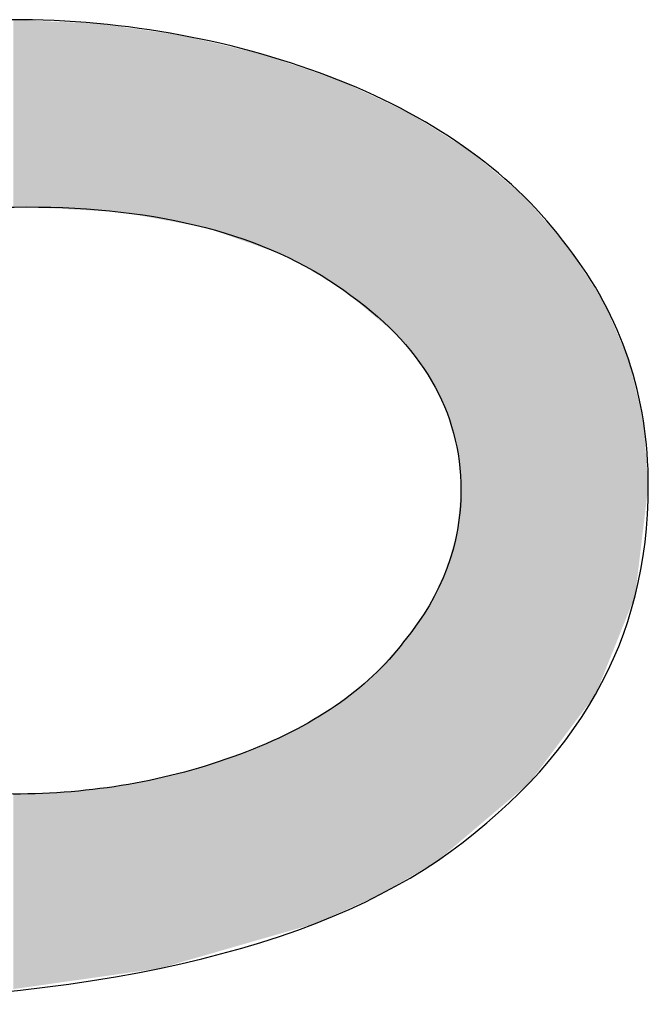
# Model space of a CAD drawing. Extents: x 18 to 131, y 140 to 203.
# Drawn here: x 97 to 97, y 163 to 164 of the extents above; entities that cross this region are included whole.
import ezdxf

# ---------------------------------------------------------------- set-up
doc = ezdxf.new("R2010")
doc.units = 0
doc.layers.add('LIVELLO_1', color=7, linetype='CONTINUOUS')

# ---------------------------------------------------------------- blocks, each defined once
blk = doc.blocks.new('*U18')
at = {"layer": 'LIVELLO_1', "color": 7, "extrusion": (0, 0, -1)}
for points in [[(-96.72708, 163.95204), (-96.72708, 164.10117), (-96.73742, 163.95261)], [(-96.73742, 163.95261), (-96.72708, 164.10117), (-96.73742, 164.10071)], [(-96.77321, 163.95068), (-96.73742, 164.10071), (-96.77321, 164.09911)], [(-96.77876, 163.95038), (-96.77321, 164.09911), (-96.77876, 164.09886)], [(-96.78083, 163.95027), (-96.77876, 164.09886), (-96.78083, 164.09877)], [(-96.7829, 163.95015), (-96.78083, 164.09877), (-96.7829, 164.09867)], [(-96.78496, 163.95004), (-96.7829, 164.09867), (-96.78496, 164.09858)], [(-96.79362, 163.94957), (-96.78496, 164.09858), (-96.79362, 164.09819)], [(-96.79943, 163.94926), (-96.79362, 164.09819), (-96.79943, 164.09739)], [(-96.81258, 163.94855), (-96.79943, 164.09739), (-96.81258, 164.09559)], [(-96.81855, 163.94746), (-96.81258, 164.09559), (-96.81855, 164.09476)], [(-96.8192, 163.94734), (-96.81855, 164.09476), (-96.8192, 164.09468)], [(-96.84336, 163.94293), (-96.8192, 164.09468), (-96.84336, 164.09135)], [(-96.84701, 163.94226), (-96.84336, 164.09135), (-96.84701, 164.09085)], [(-96.85679, 163.94047), (-96.84701, 164.09085), (-96.85679, 164.08951)], [(-96.85989, 163.9399), (-96.85679, 164.08951), (-96.85989, 164.08908)], [(-96.86312, 163.93931), (-96.85989, 164.08908), (-96.86312, 164.08832)], [(-96.871, 163.93787), (-96.86312, 164.08832), (-96.871, 164.08648)], [(-96.87394, 163.93734), (-96.871, 164.08648), (-96.87394, 164.08579)], [(-96.87979, 163.93627), (-96.87394, 164.08579), (-96.87979, 164.08442)], [(-96.89361, 163.93144), (-96.87979, 164.08442), (-96.89361, 164.08118)], [(-96.90304, 163.92814), (-96.89361, 164.08118), (-96.90304, 164.07896)], [(-96.90692, 163.92679), (-96.90304, 164.07896), (-96.90692, 164.07806)], [(-96.92384, 163.92087), (-96.90692, 164.07806), (-96.92384, 164.07409)], [(-96.92887, 163.91911), (-96.92384, 164.07409), (-96.92887, 164.0724)], [(-96.92966, 163.91884), (-96.92887, 164.0724), (-96.92966, 164.07213)], [(-96.93886, 163.91562), (-96.92966, 164.07213), (-96.93886, 164.06904)], [(-96.94761, 163.91115), (-96.93886, 164.06904), (-96.94761, 164.0661)], [(-96.95327, 163.90826), (-96.94761, 164.0661), (-96.95327, 164.0642)], [(-96.95549, 163.90712), (-96.95327, 164.0642), (-96.95549, 164.06345)], [(-96.95782, 163.90593), (-96.95549, 164.06345), (-96.95782, 164.06267)], [(-96.96457, 163.90248), (-96.95782, 164.06267), (-96.96457, 164.0604)], [(-96.96528, 163.90212), (-96.96457, 164.0604), (-96.96528, 164.06016)], [(-96.96706, 163.90098), (-96.96528, 164.06016), (-96.96706, 164.05957)], [(-96.97626, 163.89505), (-96.96706, 164.05957), (-96.97626, 164.05647)], [(-96.98288, 163.89079), (-96.97626, 164.05647), (-96.98288, 164.05425)], [(-96.98547, 163.88913), (-96.98288, 164.05425), (-96.98547, 164.05338)], [(-96.9896, 163.88647), (-96.98547, 164.05338), (-96.9896, 164.05145)], [(-96.99451, 163.88236), (-96.9896, 164.05145), (-96.99451, 164.04917)], [(-96.99503, 163.88192), (-96.99451, 164.04917), (-96.99503, 164.04893)], [(-96.99787, 163.87954), (-96.99503, 164.04893), (-96.99787, 164.0476)], [(-97.01273, 163.86711), (-96.99787, 164.0476), (-97.01273, 164.04068)], [(-97.01363, 163.86635), (-97.01273, 164.04068), (-97.01363, 164.04026)], [(-97.01753, 163.86308), (-97.01363, 164.04026), (-97.01753, 164.03844)], [(-97.01885, 163.86198), (-97.01753, 164.03844), (-97.01885, 164.03782)], [(-97.02122, 163.86), (-97.01885, 164.03782), (-97.02122, 164.03672)], [(-97.0303, 163.8524), (-97.02122, 164.03672), (-97.0303, 164.03249)], [(-97.03223, 163.85016), (-97.0303, 164.03249), (-97.03223, 164.03159)], [(-97.03433, 163.84774), (-97.03223, 164.03159), (-97.03433, 164.03061)], [(-97.03466, 163.84737), (-97.03433, 164.03061), (-97.03466, 164.03046)], [(-97.03714, 163.8445), (-97.03466, 164.03046), (-97.03714, 164.0293)], [(-97.04121, 163.8398), (-97.03714, 164.0293), (-97.04121, 164.0274)], [(-97.04334, 163.83734), (-97.04121, 164.0274), (-97.04334, 164.02607)], [(-97.04628, 163.83395), (-97.04334, 164.02607), (-97.04628, 164.02423)], [(-97.04921, 163.82961), (-97.04628, 164.02423), (-97.04921, 164.02239)], [(-97.05733, 163.81759), (-97.04921, 164.02239), (-97.05733, 164.01731)], [(-97.05936, 163.81457), (-97.05733, 164.01731), (-97.05936, 164.01603)], [(-97.06082, 163.81167), (-97.05936, 164.01603), (-97.06082, 164.01512)], [(-97.06117, 163.81096), (-97.06082, 164.01512), (-97.06117, 164.0149)], [(-97.06402, 163.80529), (-97.06117, 164.0149), (-97.06402, 164.01312)], [(-97.06954, 163.79426), (-97.06402, 164.01312), (-97.06954, 164.00965)], [(-97.07052, 163.79139), (-97.06954, 164.00965), (-97.07052, 164.00904)], [(-97.07151, 163.7885), (-97.07052, 164.00904), (-97.07151, 164.00842)], [(-97.07306, 163.78397), (-97.07151, 164.00842), (-97.07306, 164.00745)], [(-97.0768, 163.77303), (-97.07306, 164.00745), (-97.0768, 164.0051)], [(-97.07722, 163.77089), (-97.0768, 164.0051), (-97.07722, 164.00484)], [(-97.07987, 163.75744), (-97.07722, 164.00484), (-97.07987, 164.00318)], [(-97.08026, 163.75547), (-97.07987, 164.00318), (-97.08026, 164.00294)], [(-97.08117, 163.75088), (-97.08026, 164.00294), (-97.08117, 164.00237)], [(-97.08127, 163.74928), (-97.08117, 164.00237), (-97.08127, 164.00231)], [(-97.08262, 163.72782), (-97.08127, 164.00231), (-97.08262, 164.00146)], [(-97.08262, 163.44937), (-97.08262, 164.00146), (-97.09037, 163.45593)], [(-97.09037, 163.45593), (-97.08262, 164.00146), (-97.09037, 163.9966)], [(-97.09037, 163.45593), (-97.09037, 163.9966), (-97.10122, 163.46513)], [(-97.10122, 163.46513), (-97.09037, 163.9966), (-97.10122, 163.98747)], [(-97.10122, 163.46513), (-97.10122, 163.98747), (-97.10329, 163.46688)], [(-97.10329, 163.46688), (-97.10122, 163.98747), (-97.10329, 163.98573)], [(-97.10329, 163.46688), (-97.10329, 163.98573), (-97.13255, 163.49167)], [(-97.13255, 163.49167), (-97.10329, 163.98573), (-97.13255, 163.96111)], [(-97.13255, 163.49167), (-97.13255, 163.96111), (-97.13727, 163.49566)], [(-97.13727, 163.49566), (-97.13255, 163.96111), (-97.13727, 163.95569)], [(-97.13727, 163.49566), (-97.13727, 163.95569), (-97.1582, 163.52365)], [(-97.1582, 163.52365), (-97.13727, 163.95569), (-97.1582, 163.93163)], [(-97.1582, 163.52365), (-97.1582, 163.93163), (-97.15907, 163.52481)], [(-97.15907, 163.52481), (-97.1582, 163.93163), (-97.15907, 163.93063)], [(-97.15907, 163.52481), (-97.15907, 163.93063), (-97.16737, 163.53591)], [(-97.16737, 163.53591), (-97.15907, 163.93063), (-97.16737, 163.92109)], [(-97.16737, 163.53591), (-97.16737, 163.92109), (-97.18959, 163.56562)], [(-97.18959, 163.56562), (-97.16737, 163.92109), (-97.18959, 163.88706)], [(-97.18959, 163.56562), (-97.18959, 163.88706), (-97.19569, 163.58085)], [(-97.19569, 163.58085), (-97.18959, 163.88706), (-97.19569, 163.87772)], [(-97.19569, 163.58085), (-97.19569, 163.87772), (-97.19889, 163.58882)], [(-97.19889, 163.58882), (-97.19569, 163.87772), (-97.19889, 163.87036)], [(-97.19889, 163.58882), (-97.19889, 163.87036), (-97.19915, 163.58947)], [(-97.19915, 163.58947), (-97.19889, 163.87036), (-97.19915, 163.86976)], [(-97.19915, 163.58947), (-97.19915, 163.86976), (-97.20664, 163.60816)], [(-97.20664, 163.60816), (-97.19915, 163.86976), (-97.20664, 163.85252)], [(-97.20664, 163.60816), (-97.20664, 163.85252), (-97.21569, 163.63072)], [(-97.21569, 163.63072), (-97.20664, 163.85252), (-97.21569, 163.83171)], [(-97.21569, 163.63072), (-97.21569, 163.83171), (-97.22098, 163.64394)], [(-97.22098, 163.64394), (-97.21569, 163.83171), (-97.22098, 163.8099)], [(-97.22098, 163.64394), (-97.22098, 163.8099), (-97.22331, 163.66331)], [(-97.22331, 163.66331), (-97.22098, 163.8099), (-97.22331, 163.80032)], [(-97.22331, 163.66331), (-97.22331, 163.80032), (-97.22334, 163.66357)], [(-97.22334, 163.66357), (-97.22331, 163.80032), (-97.22334, 163.80019)], [(-97.22334, 163.66357), (-97.22334, 163.80019), (-97.22754, 163.69854)], [(-97.22754, 163.69854), (-97.22334, 163.80019), (-97.22754, 163.78289)], [(-97.22754, 163.69854), (-97.22754, 163.78289), (-97.23145, 163.73109)], [(-97.08117, 163.44814), (-97.08117, 163.71105), (-97.08127, 163.44822)], [(-97.08127, 163.44822), (-97.08127, 163.71221), (-97.08262, 163.44937)], [(-97.07987, 163.44704), (-97.07987, 163.69614), (-97.08026, 163.44737)], [(-97.08026, 163.44737), (-97.08026, 163.70061), (-97.08117, 163.44814)], [(-97.07722, 163.4448), (-97.07722, 163.68647), (-97.07987, 163.44704)], [(-97.0768, 163.44444), (-97.0768, 163.68493), (-97.07722, 163.4448)], [(-97.07306, 163.44127), (-97.07306, 163.67125), (-97.0768, 163.44444)], [(-97.07052, 163.43912), (-97.07052, 163.66353), (-97.07151, 163.43996)], [(-97.07151, 163.43996), (-97.07151, 163.66559), (-97.07306, 163.44127)], [(-97.06954, 163.43829), (-97.06954, 163.66148), (-97.07052, 163.43912)], [(-97.06402, 163.43361), (-97.06402, 163.64996), (-97.06954, 163.43829)], [(-97.05936, 163.43086), (-97.05936, 163.64026), (-97.06082, 163.43172)], [(-97.06082, 163.43172), (-97.06082, 163.64329), (-97.06117, 163.43193)], [(-97.06117, 163.43193), (-97.06117, 163.64403), (-97.06402, 163.43361)], [(-97.05733, 163.42965), (-97.05733, 163.63601), (-97.05936, 163.43086)], [(-97.04921, 163.42485), (-97.04921, 163.62444), (-97.05733, 163.42965)], [(-97.04334, 163.42138), (-97.04334, 163.61608), (-97.04628, 163.42312)], [(-97.04628, 163.42312), (-97.04628, 163.62027), (-97.04921, 163.42485)], [(-97.04121, 163.42012), (-97.04121, 163.61304), (-97.04334, 163.42138)], [(-97.03223, 163.41481), (-97.03223, 163.60181), (-97.03433, 163.41605)], [(-97.03433, 163.41605), (-97.03433, 163.60413), (-97.03466, 163.41624)], [(-97.03466, 163.41624), (-97.03466, 163.60449), (-97.03714, 163.41771)], [(-97.03714, 163.41771), (-97.03714, 163.60724), (-97.04121, 163.42012)], [(-97.0303, 163.41366), (-97.0303, 163.59967), (-97.03223, 163.41481)], [(-97.01753, 163.40631), (-97.01753, 163.58556), (-97.01885, 163.4069)], [(-97.01885, 163.4069), (-97.01885, 163.58702), (-97.02122, 163.4083)], [(-97.02122, 163.4083), (-97.02122, 163.58963), (-97.0303, 163.41366)], [(-97.01273, 163.40416), (-97.01273, 163.58024), (-97.01363, 163.40456)], [(-97.01363, 163.40456), (-97.01363, 163.58124), (-97.01753, 163.40631)], [(-96.9896, 163.39382), (-96.9896, 163.56174), (-96.99451, 163.39601)], [(-96.99451, 163.39601), (-96.99451, 163.56566), (-96.99503, 163.39625)], [(-96.99503, 163.39625), (-96.99503, 163.56608), (-96.99787, 163.39752)], [(-96.99787, 163.39752), (-96.99787, 163.56835), (-97.01273, 163.40416)], [(-96.98288, 163.39082), (-96.98288, 163.55636), (-96.98547, 163.39197)], [(-96.98547, 163.39197), (-96.98547, 163.55843), (-96.9896, 163.39382)], [(-96.96528, 163.38323), (-96.96528, 163.54601), (-96.96706, 163.38374)], [(-96.96706, 163.38374), (-96.96706, 163.54705), (-96.97626, 163.38786)], [(-96.97626, 163.38786), (-96.97626, 163.55246), (-96.98288, 163.39082)], [(-96.95327, 163.37977), (-96.95327, 163.53894), (-96.95549, 163.38041)], [(-96.95549, 163.38041), (-96.95549, 163.54025), (-96.95782, 163.38108)], [(-96.95782, 163.38108), (-96.95782, 163.54162), (-96.96457, 163.38303)], [(-96.96457, 163.38303), (-96.96457, 163.54559), (-96.96528, 163.38323)], [(-96.93886, 163.37562), (-96.93886, 163.53183), (-96.94761, 163.37814)], [(-96.94761, 163.37814), (-96.94761, 163.53561), (-96.95327, 163.37977)], [(-96.92384, 163.37129), (-96.92384, 163.52533), (-96.92887, 163.37274)], [(-96.92887, 163.37274), (-96.92887, 163.52751), (-96.92966, 163.37297)], [(-96.92966, 163.37297), (-96.92966, 163.52785), (-96.93886, 163.37562)], [(-96.90304, 163.3653), (-96.90304, 163.51677), (-96.90692, 163.36642)], [(-96.90692, 163.36642), (-96.90692, 163.51801), (-96.92384, 163.37129)], [(-96.87394, 163.35692), (-96.87394, 163.50746), (-96.87979, 163.3586)], [(-96.87979, 163.3586), (-96.87979, 163.50933), (-96.89361, 163.36258)], [(-96.89361, 163.36258), (-96.89361, 163.51376), (-96.90304, 163.3653)], [(-96.84336, 163.3481), (-96.84336, 163.49965), (-96.84701, 163.34916)], [(-96.84701, 163.34916), (-96.84701, 163.50045), (-96.85679, 163.35198)], [(-96.85679, 163.35198), (-96.85679, 163.50261), (-96.85989, 163.35287)], [(-96.85989, 163.35287), (-96.85989, 163.50329), (-96.86312, 163.3538)], [(-96.86312, 163.3538), (-96.86312, 163.504), (-96.871, 163.35607)], [(-96.871, 163.35607), (-96.871, 163.50652), (-96.87394, 163.35692)], [(-96.79362, 163.34105), (-96.79362, 163.49099), (-96.79943, 163.34187)], [(-96.79943, 163.34187), (-96.79943, 163.49174), (-96.81258, 163.34374)], [(-96.81258, 163.34374), (-96.81258, 163.49341), (-96.81855, 163.34459)], [(-96.81855, 163.34459), (-96.81855, 163.49418), (-96.8192, 163.34468)], [(-96.8192, 163.34468), (-96.8192, 163.49432), (-96.84336, 163.3481)], [(-96.72708, 163.33161), (-96.72708, 163.48649), (-96.73742, 163.33308)], [(-96.73742, 163.33308), (-96.73742, 163.48691), (-96.77321, 163.33815)], [(-96.77321, 163.33815), (-96.77321, 163.48839), (-96.77876, 163.33894)], [(-96.77876, 163.33894), (-96.77876, 163.4891), (-96.78083, 163.33923)], [(-96.78083, 163.33923), (-96.78083, 163.48936), (-96.7829, 163.33953)], [(-96.7829, 163.33953), (-96.7829, 163.48962), (-96.78496, 163.33982)], [(-96.78496, 163.33982), (-96.78496, 163.48989), (-96.79362, 163.34105)]]:
    blk.add_solid(points, dxfattribs=at)
at = {"layer": 'LIVELLO_1', "color": 7}
for points in [[(96.73742, 163.95261), (96.73742, 164.10071), (96.77321, 163.95068)], [(96.77321, 163.95068), (96.77321, 164.09911), (96.77876, 163.95038)], [(96.77876, 163.95038), (96.77876, 164.09886), (96.78083, 163.95027)], [(96.78083, 163.95027), (96.78083, 164.09877), (96.7829, 163.95015)], [(96.7829, 163.95015), (96.7829, 164.09867), (96.78496, 163.95004)], [(96.78496, 163.95004), (96.78496, 164.09858), (96.79362, 163.94957)], [(96.79362, 163.94957), (96.79362, 164.09819), (96.79943, 163.94926)], [(96.79943, 163.94926), (96.79943, 164.09739), (96.81258, 163.94855)], [(96.81258, 163.94855), (96.81258, 164.09559), (96.81855, 163.94746)], [(96.81855, 163.94746), (96.81855, 164.09476), (96.8192, 163.94734)], [(96.8192, 163.94734), (96.8192, 164.09468), (96.84336, 163.94293)], [(96.84336, 163.94293), (96.84336, 164.09135), (96.84701, 163.94226)], [(96.84701, 163.94226), (96.84701, 164.09085), (96.85679, 163.94047)], [(96.85679, 163.94047), (96.85679, 164.08951), (96.85989, 163.9399)], [(96.85989, 163.9399), (96.85989, 164.08908), (96.86312, 163.93931)], [(96.86312, 163.93931), (96.86312, 164.08832), (96.871, 163.93787)], [(96.871, 163.93787), (96.871, 164.08648), (96.87394, 163.93734)], [(96.87394, 163.93734), (96.87394, 164.08579), (96.87979, 163.93627)], [(96.87979, 163.93627), (96.87979, 164.08442), (96.89361, 163.93144)], [(96.89361, 163.93144), (96.89361, 164.08118), (96.90304, 163.92814)], [(96.90304, 163.92814), (96.90304, 164.07896), (96.90692, 163.92679)], [(96.90692, 163.92679), (96.90692, 164.07806), (96.92384, 163.92087)], [(96.92384, 163.92087), (96.92384, 164.07409), (96.92887, 163.91911)], [(96.92887, 163.91911), (96.92887, 164.0724), (96.92966, 163.91884)], [(96.92966, 163.91884), (96.92966, 164.07213), (96.93886, 163.91562)], [(96.93886, 163.91562), (96.93886, 164.06904), (96.94761, 163.91115)], [(96.94761, 163.91115), (96.94761, 164.0661), (96.95327, 163.90826)], [(96.95327, 163.90826), (96.95327, 164.0642), (96.95549, 163.90712)], [(96.95549, 163.90712), (96.95549, 164.06345), (96.95782, 163.90593)], [(96.95782, 163.90593), (96.95782, 164.06267), (96.96457, 163.90248)], [(96.96457, 163.90248), (96.96457, 164.0604), (96.96528, 163.90212)], [(96.96528, 163.90212), (96.96528, 164.06016), (96.96706, 163.90098)], [(96.96706, 163.90098), (96.96706, 164.05957), (96.97626, 163.89505)], [(96.97626, 163.89505), (96.97626, 164.05647), (96.98288, 163.89079)], [(96.98288, 163.89079), (96.98288, 164.05425), (96.98547, 163.88913)], [(96.98547, 163.88913), (96.98547, 164.05338), (96.9896, 163.88647)], [(96.9896, 163.88647), (96.9896, 164.05145), (96.99451, 163.88236)], [(96.99451, 163.88236), (96.99451, 164.04917), (96.99503, 163.88192)], [(96.99503, 163.88192), (96.99503, 164.04893), (96.99787, 163.87954)], [(96.99787, 163.87954), (96.99787, 164.0476), (97.01273, 163.86711)], [(97.01273, 163.86711), (97.01273, 164.04068), (97.01363, 163.86635)], [(97.01363, 163.86635), (97.01363, 164.04026), (97.01753, 163.86308)], [(97.01753, 163.86308), (97.01753, 164.03844), (97.01885, 163.86198)], [(97.01885, 163.86198), (97.01885, 164.03782), (97.02122, 163.86)], [(97.02122, 163.86), (97.02122, 164.03672), (97.0303, 163.8524)], [(97.0303, 163.8524), (97.0303, 164.03249), (97.03223, 163.85016)], [(97.03223, 163.85016), (97.03223, 164.03159), (97.03433, 163.84774)], [(97.03433, 163.84774), (97.03433, 164.03061), (97.03466, 163.84737)], [(97.03466, 163.84737), (97.03466, 164.03046), (97.03714, 163.8445)], [(97.03714, 163.8445), (97.03714, 164.0293), (97.04121, 163.8398)], [(97.04121, 163.8398), (97.04121, 164.0274), (97.04334, 163.83734)], [(97.04334, 163.83734), (97.04334, 164.02607), (97.04628, 163.83395)], [(97.04628, 163.83395), (97.04628, 164.02423), (97.04921, 163.82961)], [(97.04921, 163.82961), (97.04921, 164.02239), (97.05733, 163.81759)], [(97.05733, 163.81759), (97.05733, 164.01731), (97.05936, 163.81457)], [(97.05936, 163.81457), (97.05936, 164.01603), (97.06082, 163.81167)], [(97.06082, 163.81167), (97.06082, 164.01512), (97.06117, 163.81096)], [(97.06117, 163.81096), (97.06117, 164.0149), (97.06402, 163.80529)], [(97.06402, 163.80529), (97.06402, 164.01312), (97.06954, 163.79426)], [(97.06954, 163.79426), (97.06954, 164.00965), (97.07052, 163.79139)], [(97.07052, 163.79139), (97.07052, 164.00904), (97.07151, 163.7885)], [(97.07151, 163.7885), (97.07151, 164.00842), (97.07306, 163.78397)], [(97.07306, 163.78397), (97.07306, 164.00745), (97.0768, 163.77303)], [(97.0768, 163.77303), (97.0768, 164.0051), (97.07722, 163.77089)], [(97.07722, 163.77089), (97.07722, 164.00484), (97.07987, 163.75744)], [(97.07987, 163.75744), (97.07987, 164.00318), (97.08026, 163.75547)], [(97.08026, 163.75547), (97.08026, 164.00294), (97.08117, 163.75088)], [(97.08117, 163.75088), (97.08117, 164.00237), (97.08127, 163.74928)], [(97.08127, 163.74928), (97.08127, 164.00231), (97.08262, 163.72782)], [(97.08262, 163.44937), (97.08127, 163.71221), (97.08262, 163.72782)], [(97.08117, 163.44814), (97.08026, 163.70061), (97.08117, 163.71105)], [(97.08127, 163.44822), (97.08117, 163.71105), (97.08127, 163.71221)], [(97.07987, 163.44704), (97.07722, 163.68647), (97.07987, 163.69614)], [(97.08026, 163.44737), (97.07987, 163.69614), (97.08026, 163.70061)], [(97.07722, 163.4448), (97.0768, 163.68493), (97.07722, 163.68647)], [(97.0768, 163.44444), (97.07306, 163.67125), (97.0768, 163.68493)], [(97.07306, 163.44127), (97.07151, 163.66559), (97.07306, 163.67125)], [(97.07052, 163.43912), (97.06954, 163.66148), (97.07052, 163.66353)], [(97.07151, 163.43996), (97.07052, 163.66353), (97.07151, 163.66559)], [(97.06954, 163.43829), (97.06402, 163.64996), (97.06954, 163.66148)], [(97.06402, 163.43361), (97.06117, 163.64403), (97.06402, 163.64996)], [(97.05936, 163.43086), (97.05733, 163.63601), (97.05936, 163.64026)], [(97.06082, 163.43172), (97.05936, 163.64026), (97.06082, 163.64329)], [(97.06117, 163.43193), (97.06082, 163.64329), (97.06117, 163.64403)], [(97.05733, 163.42965), (97.04921, 163.62444), (97.05733, 163.63601)], [(97.04921, 163.42485), (97.04628, 163.62027), (97.04921, 163.62444)], [(97.04334, 163.42138), (97.04121, 163.61304), (97.04334, 163.61608)], [(97.04628, 163.42312), (97.04334, 163.61608), (97.04628, 163.62027)], [(97.04121, 163.42012), (97.03714, 163.60724), (97.04121, 163.61304)], [(97.03223, 163.41481), (97.0303, 163.59967), (97.03223, 163.60181)], [(97.03433, 163.41605), (97.03223, 163.60181), (97.03433, 163.60413)], [(97.03466, 163.41624), (97.03433, 163.60413), (97.03466, 163.60449)], [(97.03714, 163.41771), (97.03466, 163.60449), (97.03714, 163.60724)], [(97.0303, 163.41366), (97.02122, 163.58963), (97.0303, 163.59967)], [(97.01753, 163.40631), (97.01363, 163.58124), (97.01753, 163.58556)], [(97.01885, 163.4069), (97.01753, 163.58556), (97.01885, 163.58702)], [(97.02122, 163.4083), (97.01885, 163.58702), (97.02122, 163.58963)], [(97.01273, 163.40416), (96.99787, 163.56835), (97.01273, 163.58024)], [(97.01363, 163.40456), (97.01273, 163.58024), (97.01363, 163.58124)], [(96.9896, 163.39382), (96.98547, 163.55843), (96.9896, 163.56174)], [(96.99451, 163.39601), (96.9896, 163.56174), (96.99451, 163.56566)], [(96.99503, 163.39625), (96.99451, 163.56566), (96.99503, 163.56608)], [(96.99787, 163.39752), (96.99503, 163.56608), (96.99787, 163.56835)], [(96.98288, 163.39082), (96.97626, 163.55246), (96.98288, 163.55636)], [(96.98547, 163.39197), (96.98288, 163.55636), (96.98547, 163.55843)], [(96.96528, 163.38323), (96.96457, 163.54559), (96.96528, 163.54601)], [(96.96706, 163.38374), (96.96528, 163.54601), (96.96706, 163.54705)], [(96.97626, 163.38786), (96.96706, 163.54705), (96.97626, 163.55246)], [(96.95327, 163.37977), (96.94761, 163.53561), (96.95327, 163.53894)], [(96.95549, 163.38041), (96.95327, 163.53894), (96.95549, 163.54025)], [(96.95782, 163.38108), (96.95549, 163.54025), (96.95782, 163.54162)], [(96.96457, 163.38303), (96.95782, 163.54162), (96.96457, 163.54559)], [(96.93886, 163.37562), (96.92966, 163.52785), (96.93886, 163.53183)], [(96.94761, 163.37814), (96.93886, 163.53183), (96.94761, 163.53561)], [(96.92384, 163.37129), (96.90692, 163.51801), (96.92384, 163.52533)], [(96.92887, 163.37274), (96.92384, 163.52533), (96.92887, 163.52751)], [(96.92966, 163.37297), (96.92887, 163.52751), (96.92966, 163.52785)], [(96.90304, 163.3653), (96.89361, 163.51376), (96.90304, 163.51677)], [(96.90692, 163.36642), (96.90304, 163.51677), (96.90692, 163.51801)], [(96.87394, 163.35692), (96.871, 163.50652), (96.87394, 163.50746)], [(96.87979, 163.3586), (96.87394, 163.50746), (96.87979, 163.50933)], [(96.89361, 163.36258), (96.87979, 163.50933), (96.89361, 163.51376)], [(96.84336, 163.3481), (96.8192, 163.49432), (96.84336, 163.49965)], [(96.84701, 163.34916), (96.84336, 163.49965), (96.84701, 163.50045)], [(96.85679, 163.35198), (96.84701, 163.50045), (96.85679, 163.50261)], [(96.85989, 163.35287), (96.85679, 163.50261), (96.85989, 163.50329)], [(96.86312, 163.3538), (96.85989, 163.50329), (96.86312, 163.504)], [(96.871, 163.35607), (96.86312, 163.504), (96.871, 163.50652)], [(96.79362, 163.34105), (96.78496, 163.48989), (96.79362, 163.49099)], [(96.79943, 163.34187), (96.79362, 163.49099), (96.79943, 163.49174)], [(96.81258, 163.34374), (96.79943, 163.49174), (96.81258, 163.49341)], [(96.81855, 163.34459), (96.81258, 163.49341), (96.81855, 163.49418)], [(96.8192, 163.34468), (96.81855, 163.49418), (96.8192, 163.49432)], [(96.73742, 163.33308), (96.72708, 163.48649), (96.73742, 163.48691)], [(96.77321, 163.33815), (96.73742, 163.48691), (96.77321, 163.48839)], [(96.77876, 163.33894), (96.77321, 163.48839), (96.77876, 163.4891)], [(96.78083, 163.33923), (96.77876, 163.4891), (96.78083, 163.48936)], [(96.7829, 163.33953), (96.78083, 163.48936), (96.7829, 163.48962)], [(96.78496, 163.33982), (96.7829, 163.48962), (96.78496, 163.48989)]]:
    blk.add_solid(points, dxfattribs=at)

msp = doc.modelspace()

# ---------------------------------------------------------------- linework, layer by layer
at = {"layer": 'LIVELLO_1'}
for points, knots in [([(96.08836, 164.08146), (96.08836, 164.08146), (96.10283, 163.93762), (96.10283, 163.93762), (96.03049, 163.92453), (95.97881, 163.90627), (95.9478, 163.88319), (95.89613, 163.84357), (95.86926, 163.79396), (95.86926, 163.73609), (95.86926, 163.68975), (95.88579, 163.64841), (95.9168, 163.61206), (95.96021, 163.56745), (96.02015, 163.5311), (96.10077, 163.50475), (96.17931, 163.47822), (96.29507, 163.46496), (96.44183, 163.46341), (96.37568, 163.49803), (96.32608, 163.54109), (96.293, 163.59225), (96.262, 163.64186), (96.24546, 163.69647), (96.24546, 163.7509), (96.24546, 163.8484), (96.29094, 163.93108), (96.37982, 163.99878), (96.4687, 164.06664), (96.58446, 164.10127), (96.72502, 164.10127), (96.81804, 164.10127), (96.90485, 164.08473), (96.98547, 164.05338), (97.06402, 164.02203), (97.12603, 163.97742), (97.16737, 163.92109), (97.21078, 163.86493), (97.23145, 163.80223), (97.23145, 163.73109), (97.23145, 163.60879), (97.17564, 163.51129), (97.06402, 163.43361), (96.95239, 163.35764), (96.77049, 163.31957), (96.51418, 163.31957), (96.22686, 163.31957), (96.02015, 163.36264), (95.88993, 163.44687), (95.77624, 163.52128), (95.72043, 163.62033), (95.72043, 163.74435), (95.72043, 163.83858), (95.7535, 163.91454), (95.81758, 163.97397), (95.88373, 164.03357), (95.97261, 164.06992), (96.08836, 164.08146)], [0, 0, 0, 0, 1, 1, 1, 2, 2, 2, 3, 3, 3, 4, 4, 4, 5, 5, 5, 6, 6, 6, 7, 7, 7, 8, 8, 8, 9, 9, 9, 10, 10, 10, 11, 11, 11, 12, 12, 12, 13, 13, 13, 14, 14, 14, 15, 15, 15, 16, 16, 16, 17, 17, 17, 18, 18, 18, 19, 19, 19, 19]), ([(96.72708, 163.48649), (96.7891, 163.48649), (96.84904, 163.49648), (96.90692, 163.51801), (96.9648, 163.53937), (97.0082, 163.56917), (97.03714, 163.60724), (97.06815, 163.64514), (97.08262, 163.68475), (97.08262, 163.72782), (97.08262, 163.79052), (97.05161, 163.84357), (96.9896, 163.88647), (96.92759, 163.93108), (96.84284, 163.95261), (96.73742, 163.95261), (96.63407, 163.95261), (96.55345, 163.93108), (96.49557, 163.88802), (96.43563, 163.84357), (96.40669, 163.78897), (96.40669, 163.72282), (96.40669, 163.65668), (96.43563, 163.60052), (96.49557, 163.55591), (96.55345, 163.50974), (96.632, 163.48649), (96.72708, 163.48649)], [0, 0, 0, 0, 1, 1, 1, 2, 2, 2, 3, 3, 3, 4, 4, 4, 5, 5, 5, 6, 6, 6, 7, 7, 7, 8, 8, 8, 9, 9, 9, 9])]:
    msp.add_open_spline(points, degree=3, knots=knots, dxfattribs=at)

# ---------------------------------------------------------------- block references
at = {"layer": 'LIVELLO_1', "color": 7}
msp.add_blockref('*U18', (0, 0), dxfattribs=at)

doc.saveas('drawing.dxf')
